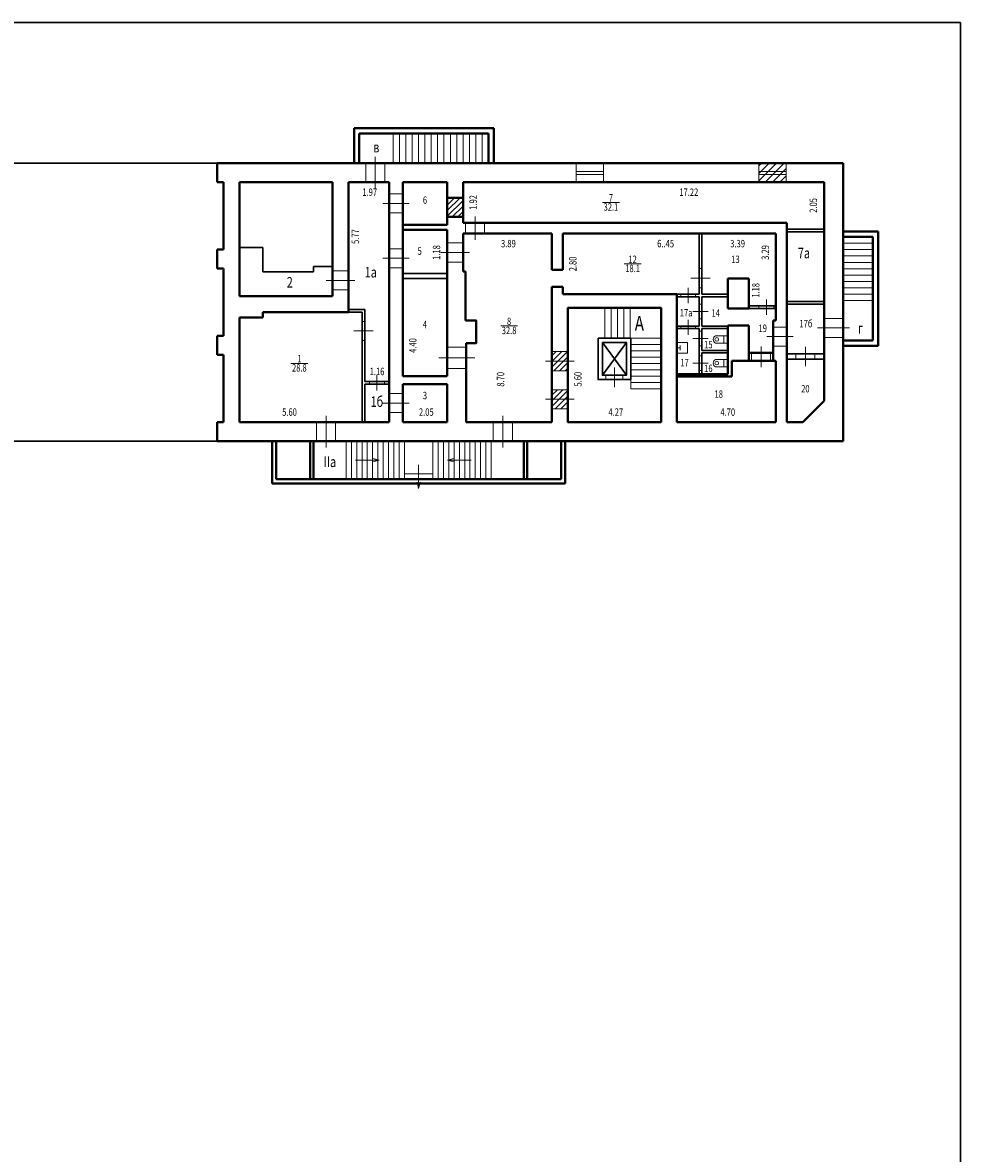
# Model space of a CAD drawing. Units: inches. Extents: x 87122 to 339114, y -321357 to 600253.
# Drawn here: x 294260 to 338555, y 241011 to 294438 of the extents above; entities that cross this region are included whole.
import ezdxf

# ---------------------------------------------------------------- set-up
doc = ezdxf.new("R2010")
doc.units = ezdxf.units.IN
doc.header["$MEASUREMENT"] = 0
for name, color, linetype, lineweight in [('DOOR_BLK', 2, 'Continuous', 15), ('KOMN_TXT', 7, 'Continuous', 15), ('LEST_BLK', 5, 'Continuous', 15), ('SANO_BLK', 3, 'Continuous', 15), ('WIND_BLK', 4, 'Continuous', 15), ('Перегородки', 3, 'Continuous', 30), ('Стены наружные', 6, 'Continuous', 40), ('Тонкая', 7, 'Continuous', 30)]:
    doc.layers.add(name, color=color, linetype=linetype, lineweight=lineweight)
doc.styles.add('Arch-Dim', font='isocpeui.ttf')
doc.styles.add('Для размеров', font='arial.ttf', dxfattribs={"height": 0.4})

# ---------------------------------------------------------------- blocks, each defined once
blk = doc.blocks.new('d1000u')
at = {"layer": 'DOOR_BLK'}
blk.add_line((313877, 295370), (315577, 295370), dxfattribs=at)
blk.add_lwpolyline([(314277, 294870), (315177, 294870), (315177, 295870), (314277, 295870)], close=True, dxfattribs=at)
blk = doc.blocks.new('door900_900')
at = {"layer": 'DOOR_BLK'}
blk.add_line((287664, 286420), (287664, 287920), dxfattribs=at)
blk.add_lwpolyline([(288114, 286720), (288114, 287620), (287214, 287620), (287214, 286720)], close=True, dxfattribs=at)
blk = doc.blocks.new('str1')
at = {"layer": 'LEST_BLK'}
for q in [(267926, 278758), (268002, 277936), (268077, 278758)]:
    blk.add_line((268002, 279054), q, dxfattribs=at)
blk = doc.blocks.new('door900_640')
at = {"layer": 'DOOR_BLK'}
blk.add_line((287664, 283434), (287664, 284674), dxfattribs=at)
blk.add_lwpolyline([(288114, 283734), (288114, 284374), (287214, 284374), (287214, 283734)], close=True, dxfattribs=at)
blk = doc.blocks.new('ww900b')
at = {"layer": 'DOOR_BLK'}
blk.add_line((308946, 217680), (308946, 218600), dxfattribs=at)
blk.add_lwpolyline([(309396, 218080), (309396, 218200), (308496, 218200), (308496, 218080)], close=True, dxfattribs=at)
blk = doc.blocks.new('ww700p')
at = {"layer": 'DOOR_BLK'}
blk.add_line((319766, 220971), (319046, 220971), dxfattribs=at)
blk.add_lwpolyline([(319466, 221321), (319346, 221321), (319346, 220621), (319466, 220621)], close=True, dxfattribs=at)
blk = doc.blocks.new('door900_750')
at = {"layer": 'DOOR_BLK'}
blk.add_line((287664, 286570), (287664, 287920), dxfattribs=at)
blk.add_lwpolyline([(288114, 286870), (288114, 287620), (287214, 287620), (287214, 286870)], close=True, dxfattribs=at)
blk = doc.blocks.new('door900_510')
at = {"layer": 'DOOR_BLK'}
blk.add_line((282914, 286810), (282914, 287920), dxfattribs=at)
blk.add_lwpolyline([(283364, 287110), (283364, 287620), (282464, 287620), (282464, 287110)], close=True, dxfattribs=at)
blk = doc.blocks.new('door900_380')
at = {"layer": 'DOOR_BLK'}
blk.add_line((282914, 283694), (282914, 284674), dxfattribs=at)
blk.add_lwpolyline([(283364, 283994), (283364, 284374), (282464, 284374), (282464, 283994)], close=True, dxfattribs=at)
blk = doc.blocks.new('ss1')
at = {"layer": 'SANO_BLK'}
for points in [[(559164, -12799), (559765, -12799)], [(559666, -13278), (559164, -13278)], [(559765, -13278), (559666, -13278)], [(559695, -12799), (559695, -13278)], [(559954, -12799), (559765, -12799)], [(559954, -13278), (559765, -13278)], [(559954, -12799), (559954, -13278)]]:
    blk.add_lwpolyline(points, dxfattribs=at)
for centre, radius, start, end in [((559261, -13038), 259, 112.05082, 247.94918), ((559241, -13038), 121, 90, 270), ((559241, -13038), 121, 270, 90)]:
    blk.add_arc(centre, radius, start, end, dxfattribs=at)
blk = doc.blocks.new('ss6')
at = {"layer": 'SANO_BLK'}
for p, q in [((717216, 90936), (717716, 90936)), ((717716, 90936), (717716, 90436)), ((717716, 90436), (717216, 90436))]:
    blk.add_line(p, q, dxfattribs=at)
for points in [[(717216, 90936), (717216, 90736)], [(717216, 90736), (717216, 90636)], [(717216, 90686), (717375, 90686)], [(717216, 90636), (717216, 90436)], [(717375, 90578), (717375, 90794)]]:
    blk.add_lwpolyline(points, dxfattribs=at)
blk = doc.blocks.new('door900_250')
at = {"layer": 'DOOR_BLK'}
blk.add_line((278165, 283789), (278165, 284709), dxfattribs=at)
blk.add_lwpolyline([(278615, 284124), (278615, 284374), (277715, 284374), (277715, 284124)], close=True, dxfattribs=at)
blk = doc.blocks.new('rrf800')
at = {"layer": 'DOOR_BLK'}
blk.add_line((264224, 197713), (264224, 198633), dxfattribs=at)
blk.add_lwpolyline([(264624, 198073), (264624, 198273), (263824, 198273), (263824, 198073)], close=True, dxfattribs=at)
blk = doc.blocks.new('li1')
at = {"layer": 'Перегородки'}
for points in [[(202462, 47037), (200922, 47037), (200922, 45082), (202462, 45082)], [(202262, 46837), (201122, 46837), (201122, 45282), (202262, 45282)]]:
    blk.add_lwpolyline(points, close=True, dxfattribs=at)
at = {"layer": 'Тонкая'}
for p, q in [((201122, 46837), (202262, 45282)), ((202262, 46837), (201122, 45282))]:
    blk.add_line(p, q, dxfattribs=at)
at = {"layer": 'Перегородки'}
blk.add_blockref('rrf800', (-62532, -152991), dxfattribs=at)
blk = doc.blocks.new('ffr4')
at = {"layer": 'LEST_BLK'}
for p, q in [((321727, 296297), (321727, 297727)), ((322027, 296297), (322027, 297727)), ((322327, 296297), (322327, 297727)), ((322627, 296297), (322627, 297727)), ((322927, 296297), (322927, 297727)), ((322947, 296297), (322947, 293897)), ((322947, 296297), (324377, 296297)), ((322947, 295997), (324377, 295997)), ((322947, 295697), (324377, 295697)), ((322947, 295397), (324377, 295397)), ((322947, 295097), (324377, 295097)), ((322947, 294797), (324377, 294797)), ((322947, 294497), (324377, 294497)), ((322947, 294197), (324377, 294197)), ((322947, 293897), (324377, 293897))]:
    blk.add_line(p, q, dxfattribs=at)
at = {"layer": 'Перегородки', "xscale": -1}
blk.add_blockref('li1', (523868, 249260), dxfattribs=at)
blk = doc.blocks.new('door900_750sh')
at = {"layer": 'DOOR_BLK'}
h = blk.add_hatch(dxfattribs=at)
h.set_pattern_fill('ANSI31', color=256, scale=1500, angle=-180)
h.paths.add_polyline_path([(320287, 286837), (319537, 286837), (319537, 285937), (320287, 285937)])
blk.add_line((319237, 286387), (320587, 286387), dxfattribs=at)
blk.add_lwpolyline([(319537, 285937), (320287, 285937), (320287, 286837), (319537, 286837)], close=True, dxfattribs=at)
blk = doc.blocks.new('pr_sh')
at = {"layer": 'DOOR_BLK'}
h = blk.add_hatch(dxfattribs=at)
h.set_pattern_fill('ANSI31', color=256, scale=1500, angle=-180)
h.set_pattern_definition([(225, (-5260.22, 16095.28), (132.58252, -132.58252), [])])
h.paths.add_polyline_path([(315027, 302932), (314277, 302932), (314277, 302032), (315027, 302032)])
at = {"layer": 'Стены наружные'}
blk.add_lwpolyline([(314277, 302032), (315027, 302032), (315027, 302932), (314277, 302932)], close=True, dxfattribs=at)
blk = doc.blocks.new('ff5r')
at = {"layer": 'WIND_BLK'}
blk.add_lwpolyline([(287268, 275561), (287268, 274661), (288568, 274661), (288568, 275561)], close=True, dxfattribs=at)
for points in [[(288568, 275156), (287268, 275156)], [(288568, 275016), (287268, 275016)]]:
    blk.add_lwpolyline(points, dxfattribs=at)
blk = doc.blocks.new('ff58r6')
at = {"layer": 'WIND_BLK'}
h = blk.add_hatch(dxfattribs=at)
h.set_pattern_fill('ANSI31', color=256, scale=2000, angle=-180)
h.paths.add_polyline_path([(330332, 290094), (329032, 290094), (329032, 289194), (330332, 289194)])
blk.add_lwpolyline([(329032, 290094), (329032, 289194), (330332, 289194), (330332, 290094)], close=True, dxfattribs=at)
for points in [[(330332, 289689), (329032, 289689)], [(330332, 289549), (329032, 289549)]]:
    blk.add_lwpolyline(points, dxfattribs=at)

msp = doc.modelspace()

# ---------------------------------------------------------------- linework, layer by layer
at = {"layer": 'KOMN_TXT'}
for points in [[(321652, 285941), (322447, 285941)], [(322676, 283036), (323471, 283036)], [(316842, 280105), (317636, 280105)], [(306935, 278337), (307729, 278337)]]:
    msp.add_lwpolyline(points, dxfattribs=at)
at = {"layer": 'LEST_BLK'}
for p, q in [((311764, 287801), (311764, 289201)), ((312064, 287801), (312064, 289201)), ((312364, 287801), (312364, 289201)), ((312664, 287801), (312664, 289201)), ((312964, 287801), (312964, 289201)), ((313264, 287801), (313264, 289201)), ((313564, 287801), (313564, 289201)), ((313864, 287801), (313864, 289201)), ((314164, 287801), (314164, 289201)), ((314464, 287801), (314464, 289201)), ((314764, 287801), (314764, 289201)), ((315064, 287801), (315064, 289201)), ((315364, 287801), (315364, 289201)), ((315664, 287801), (315664, 289201)), ((315964, 287801), (315964, 289201)), ((333014, 284011), (334414, 284011)), ((333014, 283711), (334414, 283711)), ((333014, 283411), (334414, 283411)), ((333014, 283111), (334414, 283111)), ((333014, 282811), (334414, 282811)), ((333014, 282511), (334414, 282511)), ((333014, 282211), (334414, 282211)), ((333014, 281911), (334414, 281911)), ((333014, 281611), (334414, 281611)), ((333014, 281311), (334414, 281311)), ((309542, 274661), (309542, 272861)), ((309792, 274661), (309792, 272861)), ((310042, 274661), (310042, 272861)), ((310292, 274661), (310292, 272861)), ((310542, 274661), (310542, 272861)), ((310792, 274661), (310792, 272861)), ((311042, 274661), (311042, 272861)), ((311292, 274661), (311292, 272861)), ((311542, 274661), (311542, 272861)), ((311792, 274661), (311792, 272861)), ((312042, 274661), (312042, 272861)), ((312292, 274661), (312292, 272861)), ((313642, 274661), (313642, 272861)), ((313892, 274661), (313892, 272861)), ((314142, 274661), (314142, 272861)), ((314392, 274661), (314392, 272861)), ((314642, 274661), (314642, 272861)), ((314892, 274661), (314892, 272861)), ((315142, 274661), (315142, 272861)), ((315392, 274661), (315392, 272861)), ((315642, 274661), (315642, 272861)), ((315892, 274661), (315892, 272861)), ((316142, 274661), (316142, 272861)), ((316392, 274661), (316392, 272861)), ((312292, 273111), (313642, 273111))]:
    msp.add_line(p, q, dxfattribs=at)
at = {"layer": 'Перегородки'}
for p, q in [((326224, 281601), (326224, 284471)), ((326344, 281601), (326344, 284471)), ((330354, 284678), (332114, 284678)), ((330354, 284558), (332114, 284558)), ((312214, 282591), (314314, 282591)), ((312214, 282341), (314314, 282341)), ((325164, 281601), (326224, 281601)), ((326344, 281601), (327564, 281601)), ((325164, 281481), (326224, 281481)), ((326224, 280101), (326224, 281481)), ((326344, 281481), (327564, 281481)), ((326344, 280101), (326344, 281481)), ((328564, 281051), (329844, 281051)), ((330354, 281258), (332114, 281258)), ((330354, 281138), (332114, 281138)), ((309654, 280881), (310424, 280881)), ((309654, 280761), (310304, 280761)), ((310304, 280761), (310304, 275561)), ((310424, 280881), (310424, 277481)), ((328564, 280931), (329844, 280931)), ((325164, 280101), (326224, 280101)), ((325164, 279981), (326224, 279981)), ((326224, 277831), (326224, 279981)), ((326344, 280101), (327564, 280101)), ((326344, 279981), (327564, 279981)), ((326344, 278951), (326344, 279981)), ((326344, 278951), (327564, 278951)), ((326344, 277831), (326344, 278831)), ((326344, 278831), (327564, 278831)), ((330354, 278788), (332114, 278788)), ((330354, 278538), (332114, 278538)), ((310424, 277481), (311574, 277481)), ((310424, 277361), (311574, 277361)), ((310424, 277361), (310424, 275561))]:
    msp.add_line(p, q, dxfattribs=at)
at = {"layer": 'Стены наружные'}
for p, q in [((316514, 289451), (309914, 289451)), ((309914, 287801), (309914, 289451)), ((316264, 289201), (310164, 289201)), ((310164, 287801), (310164, 289201)), ((316264, 287801), (316264, 289201)), ((316514, 287801), (316514, 289451)), ((303454, 287801), (333014, 287801)), ((303454, 287801), (303454, 286901)), ((333014, 287801), (333014, 274661)), ((303454, 286901), (303754, 286901)), ((303754, 286901), (303754, 283721)), ((304504, 286901), (308904, 286901)), ((304504, 281511), (304504, 286901)), ((308904, 286901), (308904, 281511)), ((309654, 286901), (311574, 286901)), ((309654, 280761), (309654, 286901)), ((311574, 275561), (311574, 286901)), ((312214, 286901), (314314, 286901)), ((312214, 277741), (312214, 286901)), ((312214, 284891), (312214, 286901)), ((314314, 284891), (314314, 286901)), ((315064, 286901), (332114, 286901)), ((315064, 284981), (315064, 286901)), ((332114, 286901), (332114, 276561)), ((312214, 284891), (314314, 284891)), ((315064, 284981), (330354, 284981)), ((330354, 275561), (330354, 284981)), ((312214, 277741), (312214, 284641)), ((312214, 284641), (314314, 284641)), ((314314, 277741), (314314, 284641)), ((315064, 282681), (315064, 284471)), ((315064, 284471), (319264, 284471)), ((319264, 284471), (319264, 282751)), ((319774, 284471), (329844, 284471)), ((319774, 282751), (319774, 284471)), ((329844, 280361), (329844, 284471)), ((333014, 284561), (334664, 284561)), ((333014, 284311), (334414, 284311)), ((334414, 284311), (334414, 279411)), ((334664, 284561), (334664, 279161)), ((303454, 282821), (303454, 283721)), ((303754, 283721), (303454, 283721)), ((303754, 282821), (303454, 282821)), ((303754, 282821), (303754, 279641)), ((315184, 282681), (315064, 282681)), ((315184, 280366), (315184, 282681)), ((319774, 282751), (319264, 282751)), ((328564, 282351), (327564, 282351)), ((327564, 282351), (327564, 280931)), ((328564, 282351), (328564, 280931)), ((319774, 281951), (319264, 281951)), ((319264, 281951), (319264, 275561)), ((319774, 281601), (319774, 281951)), ((325164, 281601), (319774, 281601)), ((325164, 281601), (325164, 275561)), ((308904, 281511), (304504, 281511)), ((304504, 280511), (304504, 275561)), ((305604, 280511), (304504, 280511)), ((309654, 280761), (305604, 280761)), ((305604, 280761), (305604, 280511)), ((328564, 280931), (327564, 280931)), ((328564, 280131), (327564, 280131)), ((327564, 280131), (327564, 277831)), ((328564, 280131), (328564, 278461)), ((329714, 278461), (329714, 280361)), ((329714, 280361), (329844, 280361)), ((303454, 278741), (303454, 279641)), ((303754, 279641), (303454, 279641)), ((333014, 279411), (334414, 279411)), ((333014, 279161), (334664, 279161)), ((303754, 278741), (303454, 278741)), ((303754, 278741), (303754, 275561)), ((327764, 278461), (329844, 278461)), ((327764, 278461), (327764, 277711)), ((328564, 278841), (329714, 278841)), ((329844, 275561), (329844, 278461)), ((325164, 277831), (327564, 277831)), ((312214, 277741), (314314, 277741)), ((312214, 275561), (312214, 277361)), ((312214, 276201), (312214, 277361)), ((312214, 277361), (314314, 277361)), ((314314, 275561), (314314, 277361)), ((325164, 277711), (327764, 277711)), ((331114, 275561), (332114, 276561)), ((303454, 274661), (303454, 275561)), ((303754, 275561), (303454, 275561)), ((304504, 275561), (311574, 275561)), ((312214, 275561), (314314, 275561)), ((320014, 275561), (324414, 275561)), ((325164, 275561), (329844, 275561)), ((330354, 275561), (331114, 275561)), ((303754, 274661), (303454, 274661)), ((303754, 274661), (333014, 274661)), ((306042, 274661), (306042, 272661)), ((306242, 274661), (306242, 272861)), ((307842, 274661), (307842, 272861)), ((307992, 274661), (307992, 272861)), ((317942, 274661), (317942, 272861)), ((318092, 274661), (318092, 272861)), ((319692, 274661), (319692, 272861)), ((319892, 274661), (319892, 272661)), ((306042, 272661), (319892, 272661)), ((306242, 272861), (319692, 272861))]:
    msp.add_line(p, q, dxfattribs=at)
for points in [[(322438, 280961), (324414, 280961), (324414, 275561), (320014, 275561), (320014, 280961), (322438, 280961)], [(315184, 280366), (315681, 280366), (315681, 279288), (315214, 279288), (315214, 275561), (319264, 275561)]]:
    msp.add_lwpolyline(points, dxfattribs=at)
at = {"layer": 'Тонкая'}
for p, q in [((293333, 287801), (303454, 287801)), ((305604, 283811), (304504, 283811)), ((305604, 282661), (305604, 283811)), ((308004, 282661), (305604, 282661)), ((308904, 282911), (308004, 282911)), ((308004, 282661), (308004, 282911)), ((293333, 274661), (303454, 274661))]:
    msp.add_line(p, q, dxfattribs=at)
msp.add_lwpolyline([(87122, 294438), (338555, 294438), (338555, 232858), (87122, 232858)], close=True, dxfattribs=at)

# ---------------------------------------------------------------- block references
at = {"layer": 'Перегородки'}
for name, p, rotation in [('ww900b', (108144, 591309), 270), ('ww700p', (546665, -37866), 90), ('ww700p', (550362, -38416), 90), ('ww900b', (92224, 588818), 270), ('ww700p', (546665, -39366), 90), ('ww700p', (531970, -41986), 90)]:
    msp.add_blockref(name, p, dxfattribs=dict(at, rotation=rotation))
for p in [(6878, 59820), (6878, 58544), (6878, 57376)]:
    msp.add_blockref('ww700p', p, dxfattribs=at)
at = {"layer": 'Перегородки', "xscale": 0.7200000000000001, "yscale": 0.7200000000000001, "zscale": 0.7200000000000001}
for p in [(-75603, 288856), (-75603, 287736)]:
    msp.add_blockref('ss1', p, dxfattribs=at)
at = {"layer": 'Перегородки', "xscale": -1, "rotation": 180}
msp.add_blockref('ss6', (-392052, 369757), dxfattribs=at)
at = {"layer": 'Тонкая'}
for name, p in [('door900_900', (23252, 180)), ('ff5r', (33133, 12240)), ('ff58r6', (0, -2293)), ('pr_sh', (37, -16767)), ('door900_510', (32718, -2640)), ('ffr4', (37, -16767)), ('d1000u', (37, -16767)), ('door900_750sh', (-273, -7944)), ('door900_380', (46225, -5534)), ('door900_250', (53069, -5586)), ('door900_750sh', (-273, -9744)), ('door900_900', (20928, -12060)), ('door900_900', (29278, -12060))]:
    msp.add_blockref(name, p, dxfattribs=at)
for name, p, rotation in [('door900_640', (27840, 573560), 270), ('door900_640', (27840, 570968), 270), ('door900_750', (27444, 571240), 270), ('door900_750', (22034, 569925), 270), ('door900_640', (45980, 567266), 270), ('door900_900', (45394, 567675), 270), ('door900_640', (27840, 564125), 270), ('str1', (593387, 5759), 90)]:
    msp.add_blockref(name, p, dxfattribs=dict(at, rotation=rotation))
at = {"layer": 'Тонкая', "xscale": -1}
for p, rotation in [((32047, 5759), 270), ((44965, 551486), 180)]:
    msp.add_blockref('str1', p, dxfattribs=dict(at, rotation=rotation))

# ---------------------------------------------------------------- texts
at = {"layer": 'KOMN_TXT'}
for s, insert, char_height, width, attachment_point, style in [('{\\W0.75;в}', (310965, 288304), 500, 748.26, 8, 'Arch-Dim'), ('{\\W0.75;1.97}', (310656, 286601), 350, 714.09, 2, 'Для размеров'), ('{\\W0.75;17.22}', (325726, 286601), 350, 714.09, 2, 'Для размеров'), ('{\\W0.75;6}', (313264, 285878), 350, 726.72, 8, 'Для размеров'), ('{\\W0.75;32.1}', (322049, 285904), 350, 952.31, 2, 'Для размеров'), ('{\\W0.75;7}', (322049, 285985), 350, 726.72, 8, 'Для размеров'), ('\\pt0;{\\W0.75;5}', (313015, 283469), 350, 726.72, 8, 'Для размеров'), ('{\\W0.75;3.89}', (317206, 284171), 350, 714.09, 2, 'Для размеров'), ('{\\W0.75;6..45}', (324632, 284171), 350, 714.09, 2, 'Для размеров'), ('{\\W0.75;3.39}', (328034, 284171), 350, 714.09, 2, 'Для размеров'), ('{\\W0.75;7а}', (331167, 283299), 500, 803.31, 8, 'Arch-Dim'), ('{\\W0.75;12}', (323074, 283080), 350, 726.72, 8, 'Для размеров'), ('{\\W0.75;13}', (327930, 283080), 350, 726.72, 8, 'Для размеров'), ('{\\W0.75;1а}', (310707, 282396), 500, 748.26, 8, 'Arch-Dim'), ('{\\W0.75;18.1}', (323074, 282999), 350, 952.31, 2, 'Для размеров'), ('{\\W0.75;2}', (306879, 281918), 500, 748.26, 8, 'Arch-Dim'), ('{\\W0.75;8}', (317239, 280150), 350, 726.72, 8, 'Для размеров'), ('{\\W0.75;А}', (323392, 279880), 700, 748.26, 8, 'Arch-Dim'), ('{\\W0.75;17а}', (325601, 280554), 350, 726.72, 8, 'Для размеров'), ('{\\W0.75;14}', (327000, 280545), 350, 726.72, 8, 'Для размеров'), ('{\\W0.75;4}', (313264, 280001), 350, 726.72, 8, 'Для размеров'), ('{\\W0.75;32.8}', (317239, 280068), 350, 952.31, 2, 'Для размеров'), ('{\\W0.75;19}', (329220, 279822), 350, 944.9, 8, 'Для размеров'), ('{\\W0.75;17б}', (331261, 280040), 350, 726.72, 8, 'Для размеров'), ('{\\W0.75;г}', (333839, 279742), 500, 748.26, 8, 'Arch-Dim'), ('{\\W0.75;15}', (326651, 279048), 350, 726.72, 8, 'Для размеров'), ('{\\W0.75;1}', (307332, 278382), 350, 726.72, 8, 'Для размеров'), ('{\\W0.75;17}', (325529, 278195), 350, 726.72, 8, 'Для размеров'), ('{\\W0.75;28.8}', (307332, 278300), 350, 952.31, 2, 'Для размеров'), ('{\\W0.75;1.16}', (310999, 277781), 350, 1498.5, 8, 'Для размеров'), ('{\\W0.75;16}', (326651, 277928), 350, 726.72, 8, 'Для размеров'), ('{\\W0.75;20}', (331233, 276966), 350, 944.9, 8, 'Для размеров'), ('{\\W0.75;1б}', (310994, 276281), 500, 748.26, 8, 'Arch-Dim'), ('{\\W0.75;3}', (313264, 276644), 350, 726.72, 8, 'Для размеров'), ('{\\W0.75;18}', (327142, 276711), 350, 726.72, 8, 'Для размеров'), ('{\\W0.75;5.60}', (306867, 275861), 350, 1498.5, 8, 'Для размеров'), ('{\\W0.75;2.05}', (313328, 275861), 350, 1498.5, 8, 'Для размеров'), ('{\\W0.75;4.27}', (322278, 275861), 350, 1498.5, 8, 'Для размеров'), ('{\\W0.75;4.70}', (327568, 275861), 350, 1498.5, 8, 'Для размеров'), ('{\\W0.75;IIа}', (308775, 273439), 500, 748.26, 8, 'Arch-Dim')]:
    msp.add_mtext(s, dxfattribs=dict(at, insert=insert, char_height=char_height, width=width, attachment_point=attachment_point, style=style))
at = {"layer": 'KOMN_TXT', "char_height": 350, "width": 714.09, "rotation": 90, "style": 'Для размеров'}
for s, insert, attachment_point in [('{\\W0.75;1.92}', (315364, 285941), 2), ('{\\W0.75;2.05}', (331784, 285799), 8), ('{\\W0.75;5.77}', (309804, 284328), 2), ('{\\W0.75;1.18}', (313984, 283576), 8), ('{\\W0.75;3.29}', (329514, 283576), 8), ('{\\W0.75;2.80}', (320074, 283036), 2), ('{\\W0.75;1.18}', (328714, 281787), 2), ('{\\W0.75;4.40}', (312514, 279182), 2), ('{\\W0.75;8.70}', (316659, 277585), 2), ('{\\W0.75;5.60}', (320314, 277591), 2)]:
    msp.add_mtext(s, dxfattribs=dict(at, insert=insert, attachment_point=attachment_point))

doc.saveas('drawing.dxf')
